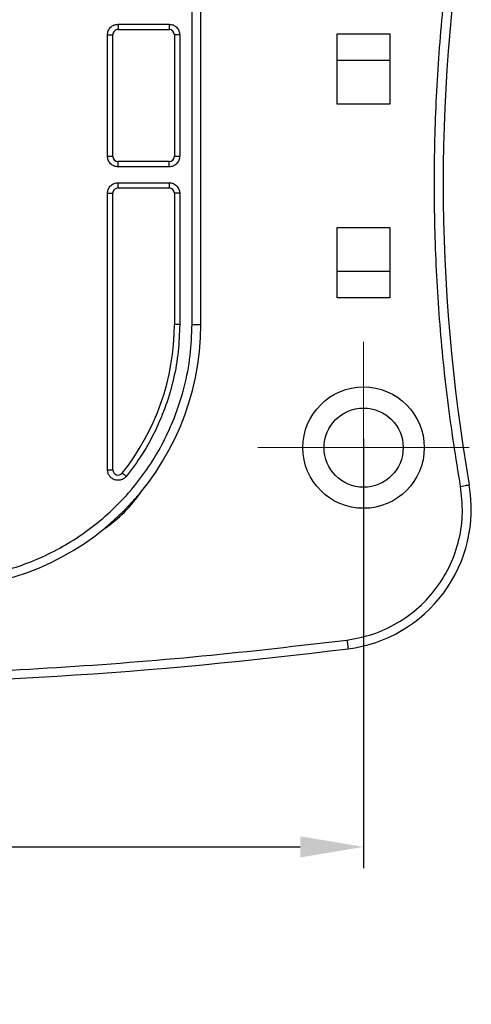
# Model space of a CAD drawing. Units: inches. Extents: x 524 to 944, y -18 to 624.
# Drawn here: x 687 to 700, y 61 to 89 of the extents above; entities that cross this region are included whole.
import ezdxf

# ---------------------------------------------------------------- set-up
doc = ezdxf.new("R2010")
doc.units = ezdxf.units.IN
doc.header["$MEASUREMENT"] = 0
doc.linetypes.add('CENTER2', pattern=[28.575, 19.05, -3.175, 3.175, -3.175])
doc.layers.add('BEMASSUNG___TEXT', color=4, linetype='Continuous')
doc.layers.add('SCHIENEN___PROFILE', color=1, linetype='Continuous')
doc.layers.add('点划线(中心线)', color=2, linetype='CENTER2', lineweight=13)
doc.styles.add('Annotative', font='arial.ttf')
doc.dimstyles.new('EINBAUPL腘E 1：2', dxfattribs={"dimtxt": 3, "dimasz": 1.8, "dimexe": 0.6, "dimexo": 0, "dimgap": 0.5, "dimtad": 1, "dimdec": 1, "dimlfac": 2, "dimdsep": 46, "dimtxsty": 'Annotative', "dimcen": 1.5, "dimclrd": 256, "dimclre": 256, "dimclrt": 256, "dimadec": 0, "dimazin": 0, "dimtfac": 0.5, "dimtdec": 1, "dimtmove": 2, "dimatfit": 3, "dimfxl": 1, "dimtolj": 1, "dimarcsym": 0})

# ---------------------------------------------------------------- blocks, each defined once
blk = doc.blocks.new('lun2')
at = {"color": 7, "linetype": 'Continuous', "lineweight": 25}
for p, q in [((4049.263, 353.059), (4049.263, 349.133)), ((4049.338, 353.059), (4049.263, 353.059)), ((4049.338, 353.059), (4049.338, 349.133)), ((4048.138, 350.995), (4048.013, 350.995)), ((4048.013, 350.995), (4048.013, 342.37)), ((4048.138, 350.995), (4048.138, 342.37)), ((4048.313, 349.133), (4048.313, 350.995)), ((4048.313, 350.995), (4048.388, 350.995)), ((4048.388, 349.133), (4048.388, 350.995)), ((4045.326, 349.62), (4045.326, 350.62)), ((4045.326, 350.62), (4046.076, 350.62)), ((4046.076, 350.62), (4046.076, 349.62)), ((4045.326, 350.245), (4046.076, 350.245)), ((4046.076, 349.62), (4045.326, 349.62)), ((4048.313, 349.133), (4048.388, 349.133)), ((4049.338, 349.133), (4049.263, 349.133)), ((4049.188, 349.058), (4048.463, 349.058)), ((4048.463, 348.983), (4048.463, 349.058)), ((4049.188, 348.983), (4048.463, 348.983)), ((4049.188, 349.058), (4049.188, 348.983)), ((4048.463, 348.758), (4049.188, 348.758)), ((4048.463, 348.758), (4048.463, 348.683)), ((4049.188, 348.758), (4049.188, 348.683)), ((4048.313, 346.883), (4048.313, 348.608)), ((4048.388, 348.608), (4048.313, 348.608)), ((4048.388, 346.883), (4048.388, 348.608)), ((4048.463, 348.683), (4049.188, 348.683)), ((4049.263, 348.608), (4049.263, 346.883)), ((4049.338, 348.608), (4049.263, 348.608)), ((4049.338, 348.608), (4049.338, 346.883)), ((4045.326, 347.87), (4046.076, 347.87)), ((4045.326, 346.87), (4045.326, 347.87)), ((4046.076, 347.87), (4046.076, 346.87)), ((4046.076, 347.245), (4045.326, 347.245)), ((4048.313, 346.883), (4048.388, 346.883)), ((4049.338, 346.883), (4049.263, 346.883)), ((4046.076, 346.87), (4045.326, 346.87)), ((4049.188, 346.808), (4048.463, 346.808)), ((4048.463, 346.733), (4048.463, 346.808)), ((4049.188, 346.733), (4049.188, 346.808)), ((4049.188, 346.733), (4048.463, 346.733))]:
    blk.add_line(p, q, dxfattribs=at)
at = {"color": 7, "linetype": 'Continuous', "lineweight": 25, "flags": 128}
for points in [[(4045.937, 355.477), (4045.934, 355.501), (4045.931, 355.524), (4045.928, 355.546), (4045.926, 355.565), (4045.924, 355.58), (4045.922, 355.592), (4045.921, 355.599), (4045.921, 355.601)], [(4044.324, 353.296), (4044.3, 353.291), (4044.277, 353.287), (4044.255, 353.284), (4044.237, 353.28), (4044.221, 353.278), (4044.21, 353.276), (4044.203, 353.275), (4044.201, 353.274)], [(4049.071, 353.153), (4049.083, 353.144), (4049.093, 353.135), (4049.104, 353.127), (4049.112, 353.12), (4049.12, 353.114), (4049.125, 353.11), (4049.128, 353.107), (4049.13, 353.106)]]:
    blk.add_lwpolyline(points, dxfattribs=at)
at = {"color": 7, "linetype": 'Continuous', "lineweight": 25}
for radius in [0.862, 0.562]:
    blk.add_circle((4045.701, 352.745), radius, dxfattribs=at)
for centre, radius, start, end in [((4054.201, 289.87), 66.25, 82.82078, 97.17922), ((4046.171, 353.617), 2, 97.1792, 189.8592), ((4051.763, 350.995), 3.75, 90, 180), ((4050.513, 352.245), 2, 123.846, 146.154), ((4019.57, 348.993), 25, 350.1408, 9.8592), ((4051.763, 350.995), 3.375, 141.2883, 180), ((4049.188, 353.059), 0.075, 0, 141.2883), ((4048.463, 349.133), 0.075, 180, 270), ((4049.188, 349.133), 0.075, 270, 0), ((4048.463, 348.608), 0.075, 90, 180), ((4049.188, 348.608), 0.075, 0, 90), ((4048.463, 346.883), 0.075, 180, 270), ((4049.188, 346.883), 0.075, 270, 0)]:
    blk.add_arc(centre, radius, start, end, dxfattribs=at)
for points, knots in [([(4062.465, 355.477), (4061.778, 355.557), (4060.407, 355.717), (4058.341, 355.876), (4056.272, 355.974), (4054.201, 356.006), (4052.129, 355.974), (4050.06, 355.876), (4047.995, 355.717), (4046.623, 355.557), (4045.937, 355.477)], [0, 0, 0, 0, 0.12506, 0.249998, 0.374937, 0.5, 0.62506, 0.749998, 0.874937, 1, 1, 1, 1]), ([(4045.937, 355.477), (4045.814, 355.454), (4045.565, 355.408), (4045.217, 355.245), (4044.908, 355.02), (4044.653, 354.739), (4044.459, 354.413), (4044.335, 354.051), (4044.281, 353.672), (4044.31, 353.42), (4044.324, 353.296)], [0, 0, 0, 0, 0.1237136, 0.2500002, 0.3762865, 0.5000001, 0.6237137, 0.75, 0.8762864, 1, 1, 1, 1]), ([(4051.763, 354.62), (4051.653, 354.617), (4051.431, 354.612), (4051.096, 354.563), (4050.76, 354.485), (4050.422, 354.369), (4050.093, 354.22), (4049.774, 354.033), (4049.473, 353.814), (4049.195, 353.563), (4048.944, 353.285), (4048.725, 352.985), (4048.539, 352.666), (4048.373, 352.301), (4048.241, 351.891), (4048.154, 351.442), (4048.143, 351.143), (4048.138, 350.995)], [0, 0, 0, 0, 0.058246, 0.116504, 0.178243, 0.240004, 0.304316, 0.36865, 0.434331, 0.500034, 0.565715, 0.631418, 0.69573, 0.760065, 0.842334, 0.92237, 1, 1, 1, 1]), ([(4044.324, 353.296), (4044.389, 352.889), (4044.518, 352.075), (4044.636, 350.845), (4044.698, 349.611), (4044.698, 348.376), (4044.636, 347.142), (4044.518, 345.912), (4044.389, 345.098), (4044.324, 344.691)], [0, 0, 0, 0, 0.142962, 0.285667, 0.428461, 0.571535, 0.714325, 0.857031, 1, 1, 1, 1]), ([(4049.071, 353.153), (4049.082, 353.164), (4049.103, 353.187), (4049.146, 353.205), (4049.193, 353.212), (4049.239, 353.203), (4049.28, 353.181), (4049.312, 353.147), (4049.334, 353.106), (4049.337, 353.075), (4049.338, 353.059)], [0, 0, 0, 0, 0.1249, 0.249991, 0.374803, 0.499991, 0.624802, 0.74999, 0.8749, 1, 1, 1, 1]), ([(4048.313, 350.995), (4048.317, 351.124), (4048.326, 351.382), (4048.393, 351.766), (4048.501, 352.141), (4048.652, 352.502), (4048.839, 352.843), (4048.994, 353.05), (4049.071, 353.153)], [0, 0, 0, 0, 0.165414, 0.332157, 0.5, 0.667792, 0.83456, 1, 1, 1, 1]), ([(4048.463, 348.983), (4048.444, 348.985), (4048.415, 348.988), (4048.38, 349.007), (4048.356, 349.026), (4048.337, 349.05), (4048.318, 349.085), (4048.315, 349.114), (4048.313, 349.133)], [0, 0, 0, 0, 0.239444, 0.369436, 0.5, 0.629993, 0.760557, 1, 1, 1, 1]), ([(4049.338, 349.133), (4049.336, 349.114), (4049.333, 349.085), (4049.314, 349.05), (4049.295, 349.026), (4049.271, 349.007), (4049.236, 348.988), (4049.207, 348.985), (4049.188, 348.983)], [0, 0, 0, 0, 0.239443, 0.369435, 0.5, 0.629992, 0.760556, 1, 1, 1, 1]), ([(4048.313, 348.608), (4048.315, 348.627), (4048.318, 348.656), (4048.337, 348.691), (4048.356, 348.715), (4048.38, 348.734), (4048.415, 348.753), (4048.444, 348.756), (4048.463, 348.758)], [0, 0, 0, 0, 0.239443, 0.369435, 0.5, 0.629992, 0.760556, 1, 1, 1, 1]), ([(4049.188, 348.758), (4049.207, 348.756), (4049.236, 348.753), (4049.271, 348.734), (4049.295, 348.715), (4049.314, 348.691), (4049.333, 348.656), (4049.336, 348.627), (4049.338, 348.608)], [0, 0, 0, 0, 0.239444, 0.369436, 0.5, 0.629993, 0.760557, 1, 1, 1, 1]), ([(4048.463, 346.733), (4048.444, 346.735), (4048.415, 346.738), (4048.38, 346.757), (4048.356, 346.776), (4048.337, 346.8), (4048.318, 346.835), (4048.315, 346.864), (4048.313, 346.883)], [0, 0, 0, 0, 0.239444, 0.369436, 0.499999, 0.629993, 0.760557, 1, 1, 1, 1]), ([(4049.338, 346.883), (4049.336, 346.864), (4049.333, 346.835), (4049.314, 346.8), (4049.295, 346.776), (4049.271, 346.757), (4049.236, 346.738), (4049.207, 346.735), (4049.188, 346.733)], [0, 0, 0, 0, 0.239443, 0.369436, 0.5, 0.629992, 0.760556, 1, 1, 1, 1])]:
    blk.add_open_spline(points, degree=3, knots=knots, dxfattribs=at)
at = {"layer": '点划线(中心线)'}
for p, q in [((4045.701, 351.245), (4045.701, 354.245)), ((4044.201, 352.745), (4047.201, 352.745))]:
    blk.add_line(p, q, dxfattribs=at)
blk = doc.blocks.new('*D20')
at = {"layer": 'BEMASSUNG___TEXT', "lineweight": -2, "transparency": 16777216}
for p, q in [((662.733, 76.883), (662.733, 64.694)), ((696.733, 76.883), (696.733, 64.694)), ((664.533, 65.294), (694.933, 65.294))]:
    blk.add_line(p, q, dxfattribs=at)
at = {"layer": 'BEMASSUNG___TEXT', "transparency": 16777216}
for points in [[(664.533, 65.594), (664.533, 64.994), (662.733, 65.294)], [(694.933, 65.594), (694.933, 64.994), (696.733, 65.294)]]:
    blk.add_solid(points, dxfattribs=at)
at = {"layer": 'DEFPOINTS', "color": 0, "transparency": 16777216}
for p in [(662.733, 76.883, 0), (696.733, 76.883, 0), (696.733, 65.294)]:
    blk.add_point(p, dxfattribs=at)
at = {"layer": 'BEMASSUNG___TEXT', "transparency": 16777216, "insert": (679.733, 67.326), "char_height": 3, "attachment_point": 5, "style": 'Annotative'}
blk.add_mtext('\\A1;68', dxfattribs=at)
blk = doc.blocks.new('*D21')
at = {"layer": 'BEMASSUNG___TEXT', "lineweight": -2, "transparency": 16777216}
for p, q in [((662.733, 50.556), (662.733, 59.973)), ((696.733, 50.556), (696.733, 59.973)), ((694.933, 59.373), (664.533, 59.373))]:
    blk.add_line(p, q, dxfattribs=at)
at = {"layer": 'BEMASSUNG___TEXT', "transparency": 16777216}
for points in [[(664.533, 59.673), (664.533, 59.073), (662.733, 59.373)], [(694.933, 59.673), (694.933, 59.073), (696.733, 59.373)]]:
    blk.add_solid(points, dxfattribs=at)
at = {"layer": 'DEFPOINTS', "color": 0, "transparency": 16777216}
for p in [(662.733, 59.373), (662.733, 50.556, 0), (696.733, 50.556, 0)]:
    blk.add_point(p, dxfattribs=at)
at = {"layer": 'BEMASSUNG___TEXT', "transparency": 16777216, "insert": (679.733, 61.405), "char_height": 3, "attachment_point": 5, "style": 'Annotative'}
blk.add_mtext('\\A1;68', dxfattribs=at)

msp = doc.modelspace()

# ---------------------------------------------------------------- block references
at = {"layer": 'SCHIENEN___PROFILE', "xscale": 2, "yscale": 2, "zscale": 2, "rotation": 180}
msp.add_blockref('lun2', (8788.134, 782.123, 0), dxfattribs=at)

# ---------------------------------------------------------------- dimensions: what is measured, and where the dimension line sits
at = {"layer": 'BEMASSUNG___TEXT'}
for base, p1, p2, picture, middle in [((696.733, 65.294), (662.733, 76.883, 0), (696.733, 76.883, 0), '*D20', (679.733, 67.326)), ((662.733, 59.373), (696.733, 50.556, 0), (662.733, 50.556, 0), '*D21', (679.733, 61.405))]:
    dim = msp.add_linear_dim(base=base, p1=p1, p2=p2, dimstyle='EINBAUPL腘E 1：2', dxfattribs=at)
    dim.commit()
    dim.dimension.update_dxf_attribs({"geometry": picture, "text_midpoint": middle})

doc.saveas('drawing.dxf')
